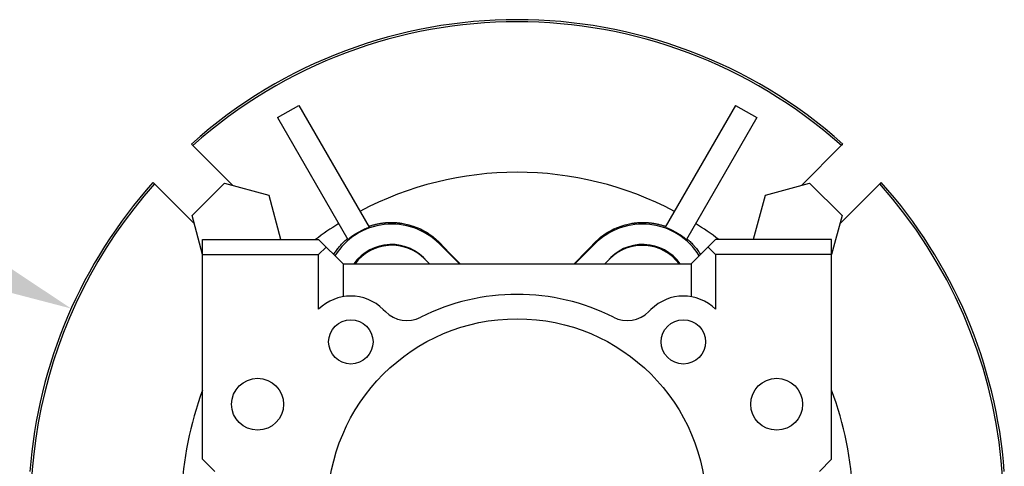
# Model space of a CAD drawing. Extents: x -2679 to 955, y -873 to 1748.
# Drawn here: x -1131 to -970, y 346 to 420 of the extents above; entities that cross this region are included whole.
import ezdxf

# ---------------------------------------------------------------- set-up
doc = ezdxf.new("R2010")
doc.units = 0
doc.header["$MEASUREMENT"] = 0
doc.styles.add('MX_NOTE_STANDARD', font='txt.shx', dxfattribs={"height": 3.15, "bigfont": 'extfont.shx'})
doc.dimstyles.new('MXDIMSTYLE', dxfattribs={"dimtxt": 3.15, "dimasz": 2.5, "dimexe": 1.5, "dimexo": 1, "dimgap": 1, "dimtad": 1, "dimdec": 4, "dimdsep": 46, "dimtxsty": 'MX_NOTE_STANDARD', "dimcen": 2.5, "dimadec": 0, "dimazin": 0, "dimtfac": 1, "dimtdec": 4, "dimtmove": 2, "dimatfit": 3, "dimfxl": 0, "dimtolj": 1, "dimarcsym": 0})

# ---------------------------------------------------------------- blocks, each defined once
blk = doc.blocks.new('*D56')
at = {"color": 3, "linetype": 'Continuous', "lineweight": -2}
for p, q in [((-1207.5, 385.66), (-1152.45, 385.66)), ((-1152.45, 385.66), (-1133.98, 377.39))]:
    blk.add_line(p, q, dxfattribs=at)
at = {"color": 3}
blk.add_solid([(-1134.84, 375.49), (-1133.13, 379.3), (-1122.57, 372.29)], dxfattribs=at)
at = {"layer": 'DEFPOINTS', "color": 0}
for p in [(-1122.57, 372.29), (-976.53, 306.93)]:
    blk.add_point(p, dxfattribs=at)
at = {"color": 3, "linetype": 'Continuous', "insert": (-1183.73, 400.66), "char_height": 15, "attachment_point": 5}
blk.add_mtext('\\A1;%%c160', dxfattribs=at)
blk = doc.blocks.new('*D63')
at = {"color": 3, "linetype": 'Continuous', "lineweight": -2}
for p, q in [((-1245.99, 48.05), (-1107.83, -90.12)), ((-1324.55, -63.53), (-1324.55, -179.89))]:
    blk.add_line(p, q, dxfattribs=at)
blk.add_arc((-1324.55, 126.61), 303.5, 271.1327, 313.8673, dxfattribs=at)
at = {"color": 3}
for points in [[(-1113.53, -92.91), (-1114.93, -91.48), (-1109.95, -88)], [(-1318.56, -175.83), (-1318.54, -177.83), (-1324.55, -176.89)]]:
    blk.add_solid(points, dxfattribs=at)
at = {"layer": 'DEFPOINTS', "color": 0}
for p in [(-1324.55, 373.15), (-1324.55, 126.61), (-1248.54, 50.6), (-1324.55, -59.93), (-1246, -166.55)]:
    blk.add_point(p, dxfattribs=at)
at = {"color": 3, "linetype": 'Continuous', "lineweight": 13, "insert": (-1213.46, -141.59), "char_height": 19.2, "attachment_point": 5, "rotation": 22.5}
blk.add_mtext('\\A1;45%%d', dxfattribs=at)

msp = doc.modelspace()

# ---------------------------------------------------------------- linework, layer by layer
for p, q in [((-1088.79, 403.56), (-1085.32, 405.56)), ((-1085.32, 405.56), (-1073.8, 385.61)), ((-1013.79, 405.56), (-1025.3, 385.61)), ((-1013.79, 405.56), (-1010.32, 403.56)), ((-1088.79, 403.56), (-1077.27, 383.61)), ((-1010.32, 403.56), (-1021.84, 383.61)), ((-1102.89, 399.24), (-1102.85, 399.2)), ((-1102.85, 399.2), (-1102.76, 399.11)), ((-1102.76, 399.11), (-1102.68, 399.03)), ((-1102.68, 399.03), (-1102.64, 398.99)), ((-1102.64, 398.99), (-1096.11, 392.46)), ((-1003, 392.46), (-996.47, 398.99)), ((-996.47, 398.99), (-996.43, 399.03)), ((-996.43, 399.03), (-996.34, 399.11)), ((-996.34, 399.11), (-996.26, 399.2)), ((-996.26, 399.2), (-996.22, 399.24)), ((-1109.14, 392.9), (-1109.18, 392.94)), ((-1109.06, 392.82), (-1109.14, 392.9)), ((-1108.97, 392.74), (-1109.06, 392.82)), ((-1108.93, 392.7), (-1108.97, 392.74)), ((-1102.4, 386.17), (-1108.93, 392.7)), ((-1102.77, 387.51), (-1097.46, 392.82)), ((-1097.46, 392.82), (-1090.21, 390.88)), ((-1008.9, 390.88), (-1001.65, 392.82)), ((-1001.65, 392.82), (-996.34, 387.51)), ((-990.17, 392.7), (-996.7, 386.17)), ((-990.13, 392.74), (-990.17, 392.7)), ((-990.05, 392.82), (-990.13, 392.74)), ((-989.97, 392.9), (-990.05, 392.82)), ((-989.93, 392.94), (-989.97, 392.9)), ((-1090.21, 390.88), (-1088.27, 383.63)), ((-1010.84, 383.63), (-1008.9, 390.88)), ((-1101.05, 381.13), (-1102.77, 387.51)), ((-996.34, 387.51), (-998.05, 381.13)), ((-1074.73, 385.23), (-1074.53, 385.32)), ((-1074.53, 385.32), (-1074.43, 385.37)), ((-1074.43, 385.37), (-1074.32, 385.41)), ((-1074.32, 385.41), (-1074.12, 385.49)), ((-1074.12, 385.49), (-1073.91, 385.57)), ((-1073.91, 385.57), (-1073.8, 385.61)), ((-1073.88, 385.75), (-1073.81, 385.77)), ((-1073.81, 385.77), (-1073.67, 385.82)), ((-1073.67, 385.82), (-1073.54, 385.86)), ((-1073.54, 385.86), (-1073.47, 385.88)), ((-1073.47, 385.88), (-1073.4, 385.91)), ((-1073.4, 385.91), (-1073.26, 385.95)), ((-1073.26, 385.95), (-1073.12, 385.99)), ((-1073.12, 385.99), (-1072.98, 386.02)), ((-1072.98, 386.02), (-1072.84, 386.06)), ((-1072.84, 386.06), (-1072.7, 386.09)), ((-1072.7, 386.09), (-1072.63, 386.11)), ((-1072.63, 386.11), (-1072.56, 386.13)), ((-1072.56, 386.13), (-1072.43, 386.16)), ((-1072.43, 386.16), (-1072.29, 386.18)), ((-1072.29, 386.18), (-1072.15, 386.21)), ((-1072.15, 386.21), (-1072.02, 386.23)), ((-1072.02, 386.23), (-1071.88, 386.26)), ((-1071.88, 386.26), (-1071.81, 386.27)), ((-1071.81, 386.27), (-1071.75, 386.28)), ((-1071.75, 386.28), (-1071.61, 386.29)), ((-1071.61, 386.29), (-1071.48, 386.31)), ((-1071.48, 386.31), (-1071.42, 386.32)), ((-1071.42, 386.32), (-1071.35, 386.33)), ((-1071.35, 386.33), (-1071.22, 386.34)), ((-1071.22, 386.34), (-1071.1, 386.35)), ((-1071.1, 386.35), (-1071.03, 386.36)), ((-1071.03, 386.36), (-1070.97, 386.36)), ((-1070.97, 386.36), (-1070.84, 386.37)), ((-1070.84, 386.37), (-1070.71, 386.38)), ((-1070.71, 386.38), (-1070.59, 386.38)), ((-1070.59, 386.38), (-1070.46, 386.39)), ((-1070.46, 386.39), (-1070.33, 386.39)), ((-1070.33, 386.39), (-1070.26, 386.39)), ((-1070.26, 386.39), (-1070.2, 386.39)), ((-1070.2, 386.39), (-1070.07, 386.39)), ((-1070.07, 386.39), (-1069.94, 386.39)), ((-1069.94, 386.39), (-1069.81, 386.39)), ((-1069.81, 386.39), (-1069.68, 386.38)), ((-1069.68, 386.38), (-1069.56, 386.37)), ((-1069.56, 386.37), (-1069.49, 386.37)), ((-1069.49, 386.37), (-1069.43, 386.37)), ((-1069.43, 386.37), (-1069.3, 386.36)), ((-1069.3, 386.36), (-1069.17, 386.35)), ((-1069.17, 386.35), (-1069.04, 386.34)), ((-1069.04, 386.34), (-1068.92, 386.32)), ((-1068.92, 386.32), (-1068.79, 386.31)), ((-1068.79, 386.31), (-1068.73, 386.3)), ((-1068.73, 386.3), (-1068.66, 386.29)), ((-1068.66, 386.29), (-1068.54, 386.27)), ((-1068.54, 386.27), (-1068.41, 386.25)), ((-1068.41, 386.25), (-1067.98, 386.18)), ((-1067.98, 386.18), (-1067.27, 386.01)), ((-1067.27, 386.01), (-1066.93, 385.91)), ((-1066.93, 385.91), (-1066.6, 385.81)), ((-1066.6, 385.81), (-1065.97, 385.57)), ((-1065.97, 385.57), (-1065.39, 385.32)), ((-1033.72, 385.32), (-1033.13, 385.57)), ((-1033.13, 385.57), (-1032.51, 385.81)), ((-1032.51, 385.81), (-1032.18, 385.91)), ((-1032.18, 385.91), (-1031.84, 386.01)), ((-1031.84, 386.01), (-1031.12, 386.18)), ((-1031.12, 386.18), (-1030.69, 386.25)), ((-1030.69, 386.25), (-1030.57, 386.27)), ((-1030.57, 386.27), (-1030.44, 386.29)), ((-1030.44, 386.29), (-1030.38, 386.3)), ((-1030.38, 386.3), (-1030.32, 386.31)), ((-1030.32, 386.31), (-1030.19, 386.32)), ((-1030.19, 386.32), (-1030.06, 386.34)), ((-1030.06, 386.34), (-1029.94, 386.35)), ((-1029.94, 386.35), (-1029.81, 386.36)), ((-1029.81, 386.36), (-1029.68, 386.37)), ((-1029.68, 386.37), (-1029.62, 386.37)), ((-1029.62, 386.37), (-1029.55, 386.37)), ((-1029.55, 386.37), (-1029.42, 386.38)), ((-1029.42, 386.38), (-1029.29, 386.39)), ((-1029.29, 386.39), (-1029.17, 386.39)), ((-1029.17, 386.39), (-1029.04, 386.39)), ((-1029.04, 386.39), (-1028.91, 386.39)), ((-1028.91, 386.39), (-1028.84, 386.39)), ((-1028.84, 386.39), (-1028.78, 386.39)), ((-1028.78, 386.39), (-1028.65, 386.39)), ((-1028.65, 386.39), (-1028.52, 386.38)), ((-1028.52, 386.38), (-1028.39, 386.38)), ((-1028.39, 386.38), (-1028.27, 386.37)), ((-1028.27, 386.37), (-1028.14, 386.36)), ((-1028.14, 386.36), (-1028.07, 386.36)), ((-1028.07, 386.36), (-1028.01, 386.35)), ((-1028.01, 386.35), (-1027.88, 386.34)), ((-1027.88, 386.34), (-1027.76, 386.33)), ((-1027.76, 386.33), (-1027.69, 386.32)), ((-1027.69, 386.32), (-1027.62, 386.31)), ((-1027.62, 386.31), (-1027.49, 386.29)), ((-1027.49, 386.29), (-1027.36, 386.28)), ((-1027.36, 386.28), (-1027.29, 386.27)), ((-1027.29, 386.27), (-1027.23, 386.26)), ((-1027.23, 386.26), (-1027.09, 386.23)), ((-1027.09, 386.23), (-1026.96, 386.21)), ((-1026.96, 386.21), (-1026.82, 386.18)), ((-1026.82, 386.18), (-1026.68, 386.16)), ((-1026.68, 386.16), (-1026.54, 386.13)), ((-1026.54, 386.13), (-1026.47, 386.11)), ((-1026.47, 386.11), (-1026.41, 386.09)), ((-1026.41, 386.09), (-1026.27, 386.06)), ((-1026.27, 386.06), (-1026.13, 386.02)), ((-1026.13, 386.02), (-1025.99, 385.99)), ((-1025.99, 385.99), (-1025.85, 385.95)), ((-1025.85, 385.95), (-1025.71, 385.91)), ((-1025.71, 385.91), (-1025.64, 385.88)), ((-1025.64, 385.88), (-1025.57, 385.86)), ((-1025.57, 385.86), (-1025.43, 385.82)), ((-1025.43, 385.82), (-1025.3, 385.77)), ((-1025.3, 385.77), (-1025.23, 385.75)), ((-1025.3, 385.61), (-1025.2, 385.57)), ((-1025.2, 385.57), (-1024.99, 385.49)), ((-1024.99, 385.49), (-1024.78, 385.41)), ((-1024.78, 385.41), (-1024.68, 385.37)), ((-1024.68, 385.37), (-1024.58, 385.32)), ((-1024.58, 385.32), (-1024.37, 385.23)), ((-1077.42, 383.68), (-1077.34, 383.75)), ((-1077.18, 383.68), (-1077.01, 383.82)), ((-1077.01, 383.82), (-1076.83, 383.96)), ((-1076.83, 383.96), (-1076.74, 384.03)), ((-1076.74, 384.03), (-1076.65, 384.1)), ((-1076.65, 384.1), (-1076.47, 384.23)), ((-1076.47, 384.23), (-1076.29, 384.35)), ((-1076.29, 384.35), (-1076.1, 384.48)), ((-1076.1, 384.48), (-1075.91, 384.6)), ((-1075.91, 384.6), (-1075.72, 384.71)), ((-1075.72, 384.71), (-1075.63, 384.77)), ((-1075.63, 384.77), (-1075.53, 384.82)), ((-1075.53, 384.82), (-1075.33, 384.93)), ((-1075.33, 384.93), (-1075.14, 385.04)), ((-1075.14, 385.04), (-1074.94, 385.14)), ((-1074.94, 385.14), (-1074.73, 385.23)), ((-1065.39, 385.32), (-1064.83, 385.03)), ((-1064.83, 385.03), (-1064.29, 384.72)), ((-1064.29, 384.72), (-1063.78, 384.38)), ((-1063.78, 384.38), (-1063.53, 384.2)), ((-1063.53, 384.2), (-1063.29, 384.01)), ((-1063.29, 384.01), (-1062.82, 383.62)), ((-1036.29, 383.62), (-1035.82, 384.01)), ((-1035.82, 384.01), (-1035.58, 384.2)), ((-1035.58, 384.2), (-1035.33, 384.38)), ((-1035.33, 384.38), (-1034.81, 384.72)), ((-1034.81, 384.72), (-1034.27, 385.03)), ((-1034.27, 385.03), (-1033.72, 385.32)), ((-1024.37, 385.23), (-1024.17, 385.14)), ((-1024.17, 385.14), (-1023.97, 385.04)), ((-1023.97, 385.04), (-1023.77, 384.93)), ((-1023.77, 384.93), (-1023.58, 384.82)), ((-1023.58, 384.82), (-1023.48, 384.77)), ((-1023.48, 384.77), (-1023.38, 384.71)), ((-1023.38, 384.71), (-1023.19, 384.6)), ((-1023.19, 384.6), (-1023, 384.48)), ((-1023, 384.48), (-1022.82, 384.35)), ((-1022.82, 384.35), (-1022.63, 384.23)), ((-1022.63, 384.23), (-1022.45, 384.1)), ((-1022.45, 384.1), (-1022.36, 384.03)), ((-1022.36, 384.03), (-1022.27, 383.96)), ((-1022.27, 383.96), (-1022.1, 383.82)), ((-1022.1, 383.82), (-1021.93, 383.68)), ((-1021.76, 383.75), (-1021.69, 383.68)), ((-1101.05, 347.61), (-1101.05, 383.61)), ((-1101.05, 383.61), (-1082.05, 383.61)), ((-1088.27, 383.63), (-1088.29, 383.61)), ((-1082.05, 383.61), (-1078.05, 379.61)), ((-1082.05, 381.13), (-1080.82, 382.37)), ((-1079.03, 381.96), (-1078.92, 382.1)), ((-1078.92, 382.1), (-1078.8, 382.25)), ((-1078.8, 382.25), (-1078.68, 382.4)), ((-1078.68, 382.4), (-1078.62, 382.47)), ((-1078.62, 382.47), (-1078.55, 382.55)), ((-1078.55, 382.55), (-1078.42, 382.69)), ((-1078.42, 382.69), (-1078.29, 382.84)), ((-1078.29, 382.84), (-1078.15, 382.98)), ((-1078.15, 382.98), (-1078.01, 383.13)), ((-1078.01, 383.13), (-1077.87, 383.27)), ((-1077.87, 383.27), (-1077.8, 383.34)), ((-1077.8, 383.34), (-1077.72, 383.41)), ((-1077.72, 383.41), (-1077.57, 383.54)), ((-1077.57, 383.54), (-1077.42, 383.68)), ((-1077.27, 383.61), (-1077.18, 383.68)), ((-1062.82, 383.62), (-1062.38, 383.21)), ((-1062.38, 383.21), (-1062.17, 383)), ((-1062.28, 382.9), (-1062.17, 383)), ((-1062.28, 382.9), (-1058.99, 379.61)), ((-1062.17, 383), (-1061.61, 382.41)), ((-1061.61, 382.41), (-1060.5, 381.26)), ((-1040.12, 379.61), (-1036.83, 382.9)), ((-1038.61, 381.26), (-1037.5, 382.41)), ((-1037.5, 382.41), (-1036.94, 383)), ((-1036.94, 383), (-1036.73, 383.21)), ((-1036.83, 382.9), (-1036.94, 383)), ((-1036.73, 383.21), (-1036.29, 383.62)), ((-1021.93, 383.68), (-1021.84, 383.61)), ((-1021.69, 383.68), (-1021.53, 383.54)), ((-1021.53, 383.54), (-1021.38, 383.41)), ((-1021.38, 383.41), (-1021.31, 383.34)), ((-1021.31, 383.34), (-1021.24, 383.27)), ((-1021.24, 383.27), (-1021.09, 383.13)), ((-1021.09, 383.13), (-1020.95, 382.98)), ((-1017.05, 383.61), (-1021.05, 379.61)), ((-1020.95, 382.98), (-1020.82, 382.84)), ((-1020.82, 382.84), (-1020.68, 382.69)), ((-1020.68, 382.69), (-1020.55, 382.55)), ((-1020.55, 382.55), (-1020.49, 382.47)), ((-1020.49, 382.47), (-1020.43, 382.4)), ((-1020.43, 382.4), (-1020.31, 382.25)), ((-1020.31, 382.25), (-1020.19, 382.1)), ((-1020.19, 382.1), (-1020.08, 381.96)), ((-1018.29, 382.37), (-1017.05, 381.13)), ((-998.05, 383.61), (-1017.05, 383.61)), ((-1010.82, 383.61), (-1010.84, 383.63)), ((-998.05, 347.61), (-998.05, 383.61)), ((-1101.05, 381.13), (-1082.05, 381.13)), ((-1082.05, 372.16), (-1082.05, 381.13)), ((-1079.59, 381.14), (-1079.54, 381.22)), ((-1079.54, 381.22), (-1079.44, 381.37)), ((-1079.44, 381.37), (-1079.34, 381.52)), ((-1079.34, 381.52), (-1079.29, 381.59)), ((-1079.29, 381.59), (-1079.24, 381.66)), ((-1079.24, 381.66), (-1079.14, 381.81)), ((-1079.14, 381.81), (-1079.03, 381.96)), ((-1060.5, 381.26), (-1059.43, 380.15)), ((-1039.68, 380.15), (-1038.61, 381.26)), ((-1020.08, 381.96), (-1019.97, 381.81)), ((-1019.97, 381.81), (-1019.87, 381.66)), ((-1019.87, 381.66), (-1019.81, 381.59)), ((-1019.81, 381.59), (-1019.76, 381.52)), ((-1019.76, 381.52), (-1019.67, 381.37)), ((-1019.67, 381.37), (-1019.57, 381.22)), ((-1019.57, 381.22), (-1019.52, 381.14)), ((-1017.05, 381.13), (-1017.05, 372.16)), ((-998.05, 381.13), (-1017.05, 381.13)), ((-1078.05, 379.61), (-1078.05, 374.22)), ((-1078.05, 379.61), (-1021.05, 379.61)), ((-1064.73, 380.44), (-1063.9, 379.61)), ((-1059.43, 380.15), (-1058.9, 379.6)), ((-1040.2, 379.6), (-1039.68, 380.15)), ((-1035.2, 379.61), (-1034.37, 380.44)), ((-1021.05, 379.61), (-1021.05, 374.22)), ((-1071.47, 372.14), (-1071.12, 371.78)), ((-1027.99, 371.78), (-1027.63, 372.14)), ((-1101.05, 347.61), (-1099.05, 345.61)), ((-1000.05, 345.61), (-998.05, 347.61))]:
    msp.add_line(p, q)
for centre, radius in [((-1049.55, 339.61), 31), ((-1076.78, 366.83), 3.63), ((-1022.33, 366.83), 3.63), ((-1092.05, 356.61), 4.25), ((-1007.05, 356.61), 4.25)]:
    msp.add_circle(centre, radius)
for centre, radius, start, end in [((-1049.55, 339.61), 80, 48.1887, 131.8113), ((-1049.55, 339.61), 79.65, 48.2027, 131.7973), ((-1049.55, 339.61), 55, 62.0839, 117.9161), ((-1049.55, 339.61), 80, 138.1887, 175.6988), ((-1049.55, 339.61), 79.65, 138.2027, 197.9142), ((-1049.55, 339.61), 79.65, 329.317, 41.7973), ((-1049.55, 339.61), 80, 4.3012, 41.8113), ((-1049.55, 339.61), 55, 122.0839, 126.8699), ((-1070.05, 375.12), 11, 45, 148.0288), ((-1029.05, 375.12), 11, 31.9712, 135), ((-1049.55, 339.61), 55, 53.1301, 57.9161), ((-1070.13, 375.25), 7.53, 39.0898, 144.5694), ((-1070.13, 375.25), 7.5, 41.5209, 144.4269), ((-1070.05, 375.12), 7.53, 45, 143.3396), ((-1028.98, 375.25), 7.53, 35.4306, 140.9102), ((-1028.98, 375.25), 7.5, 35.5731, 138.4791), ((-1029.05, 375.12), 7.52, 36.6604, 135), ((-1076.78, 366.83), 7.5, 45, 134.71), ((-1049.55, 339.61), 35, 63.21, 116.79), ((-1022.33, 366.83), 7.5, 45.29, 135), ((-1067.58, 375.32), 5, 225, 296.79), ((-1031.52, 375.32), 5, 243.21, 315), ((-1049.55, 339.61), 55, 159.4496, 177.9161), ((-1049.55, 339.61), 55, 2.0839, 20.5504)]:
    msp.add_arc(centre, radius, start, end)

# ---------------------------------------------------------------- dimensions: what is measured, and where the dimension line sits
at = {"color": 3, "linetype": 'Continuous'}
dim = msp.add_diameter_dim_2p(p1=(-976.53, 306.93), p2=(-1122.57, 372.29), dimstyle='MXDIMSTYLE', override={"dimscale": 2.5, "dimtxt": 6, "dimasz": 5, "dimexe": 2.5, "dimexo": 3, "dimgap": 3, "dimtoh": 1, "dimdec": 0, "dimzin": 9, "dimtxsty": 'Standard', "dimcen": 0, "dimclrd": 3, "dimclre": 3, "dimclrt": 3, "dimtdec": 0, "dimtofl": 0, "dimtmove": 0, "dimtzin": 0}, dxfattribs=at)
dim.commit()
dim.dimension.update_dxf_attribs({"geometry": '*D56', "text_midpoint": (-1183.73, 385.66), "dimtype": 163})
at = {"color": 3, "linetype": 'Continuous', "lineweight": 13}
dim = msp.add_angular_dim_2l(base=(-1246, -166.55), line1=((-1324.55, -59.93), (-1324.55, 373.15)), line2=((-1324.55, 126.61), (-1248.54, 50.6)), dimstyle='MXDIMSTYLE', override={"dimscale": 1.2, "dimtxt": 16, "dimasz": 5, "dimexe": 2.5, "dimexo": 3, "dimgap": 3, "dimtoh": 1, "dimdec": 0, "dimzin": 9, "dimtxsty": 'Standard', "dimcen": 0, "dimclrd": 3, "dimclre": 3, "dimclrt": 3, "dimadec": 0, "dimazin": 2, "dimtdec": 0, "dimtofl": 0, "dimtmove": 0, "dimtfill": 0, "dimtzin": 0}, dxfattribs=at)
dim.commit()
dim.dimension.update_dxf_attribs({"geometry": '*D63', "text_midpoint": (-1213.46, -141.59)})

doc.saveas('drawing.dxf')
